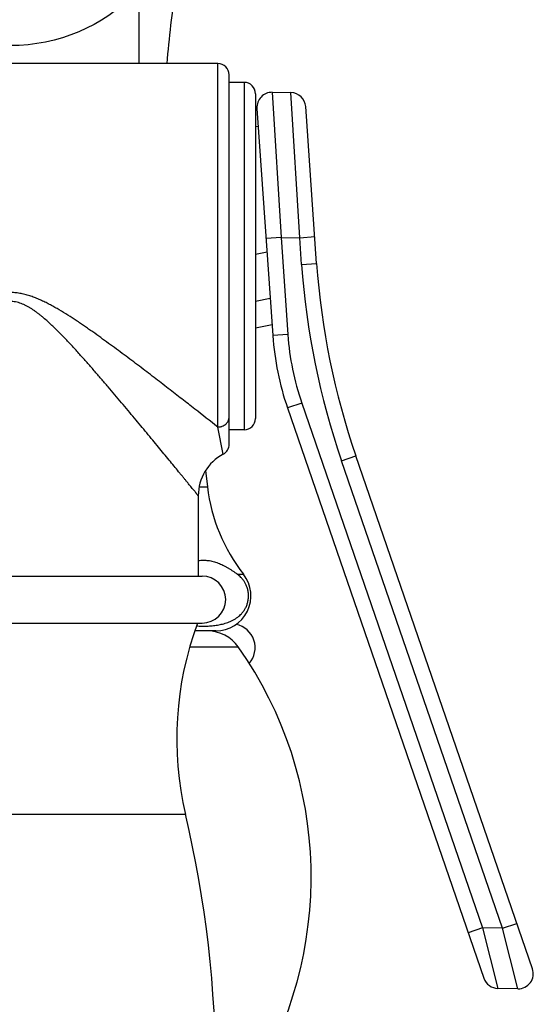
# Model space of a CAD drawing. Units: inches. Extents: x 0 to 11, y 0 to 8.5.
# Drawn here: x 7.1 to 7.8, y 3.3 to 4.6 of the extents above; entities that cross this region are included whole.
import ezdxf

# ---------------------------------------------------------------- set-up
doc = ezdxf.new("R2010")
doc.units = ezdxf.units.IN
doc.header["$LTSCALE"] = 0.605
doc.header["$MEASUREMENT"] = 0
doc.layers.get('0').update_dxf_attribs({"linetype": 'CONTINUOUS'})

msp = doc.modelspace()

# ---------------------------------------------------------------- linework, layer by layer
at = {"color": 7, "linetype": 'CONTINUOUS'}
for p, q in [((7.2814, 4.5439), (7.2814, 4.6347)), ((7.3857, 4.5439), (6.7353, 4.5439)), ((7.3857, 4.0611), (7.3857, 4.5439)), ((7.4007, 4.0383), (7.4007, 4.5289)), ((7.4207, 4.5189), (7.4007, 4.5189)), ((7.4207, 4.5189), (7.4207, 4.0574)), ((7.4357, 4.5039), (7.4357, 4.0724)), ((7.4579, 4.5057), (7.4828, 4.5053)), ((7.4579, 4.5057), (7.4697, 4.313)), ((7.4945, 4.3126), (7.4828, 4.5053)), ((7.5169, 4.2785), (7.5024, 4.4867)), ((7.4376, 4.4844), (7.4587, 4.1825)), ((7.4357, 4.4602), (7.4393, 4.4609)), ((7.4697, 4.313), (7.4497, 4.3116)), ((7.4697, 4.313), (7.4945, 4.3126)), ((7.4697, 4.313), (7.4787, 4.1839)), ((7.4945, 4.3126), (7.5145, 4.314)), ((7.497, 4.2771), (7.4945, 4.3126)), ((7.4357, 4.2908), (7.451, 4.2938)), ((7.497, 4.2771), (7.5169, 4.2785)), ((7.4357, 4.2284), (7.4553, 4.2322)), ((7.4357, 4.1928), (7.4577, 4.1971)), ((7.4787, 4.1839), (7.4587, 4.1825)), ((7.4972, 4.093), (7.4783, 4.0865)), ((7.4783, 4.0865), (7.7391, 3.3289)), ((7.4972, 4.093), (7.7372, 3.3958)), ((7.3927, 4.025), (7.3857, 4.0611)), ((7.4207, 4.0574), (7.4007, 4.0574)), ((7.5501, 4.0162), (7.569, 4.0227)), ((7.7638, 3.3953), (7.5501, 4.0162)), ((7.8035, 3.3415), (7.569, 4.0227)), ((7.3692, 4.0032), (7.3719, 3.9817)), ((7.3608, 3.9817), (7.3719, 3.9817)), ((7.3597, 3.9699), (7.3597, 3.8632)), ((6.8544, 3.8632), (7.3649, 3.8632)), ((7.4115, 3.8657), (7.4198, 3.8657)), ((6.8544, 3.8007), (7.3649, 3.8007)), ((7.3829, 3.7902), (7.355, 3.7902)), ((7.3483, 3.769), (7.4129, 3.769)), ((6.8766, 3.5467), (7.3427, 3.5467)), ((7.7638, 3.3953), (7.7828, 3.4018)), ((7.7372, 3.3958), (7.7183, 3.3893)), ((7.7638, 3.3953), (7.7372, 3.3958)), ((7.7372, 3.3958), (7.7577, 3.3154)), ((7.7843, 3.315), (7.7638, 3.3953)), ((7.7843, 3.315), (7.7577, 3.3154))]:
    msp.add_line(p, q, dxfattribs=at)
msp.add_circle((7.1097, 4.8022), 0.2345, dxfattribs=at)
for centre, radius, start, end in [((9.1858, 4.3815), 1.875, 171.8939, 175.032), ((7.3857, 4.5289), 0.015, 0, 90), ((7.4207, 4.5039), 0.015, 0, 90), ((7.4576, 4.4857), 0.02, 89, 184), ((7.4824, 4.4853), 0.02, 4, 89), ((8.5145, 4.3483), 1.02, 184, 199), ((8.5145, 4.3483), 1, 184, 199), ((7.8328, 4.2086), 0.375, 184, 199), ((7.8328, 4.2086), 0.355, 184, 199), ((7.4207, 4.0724), 0.015, 270, 360), ((7.3857, 4.0383), 0.015, 298.0971, 360), ((7.4222, 3.9699), 0.0625, 118.0971, 180.0006), ((7.6046, 4.0099), 0.2345, 186.9249, 217.966), ((7.3649, 3.8319), 0.0312, 270, 90), ((7.3829, 3.8369), 0.0467, 270, 37.966), ((7.7706, 3.6471), 0.4395, 159.5554, 193.2163), ((7.4034, 3.7679), 0.0318, 319.2364, 77.7136), ((7.372, 3.7402), 0.05, 35.1694, 90), ((6.9796, 3.4637), 0.53, 327.7088, 35.1694), ((5.8567, 3.1977), 1.5265, 346.7644, 13.2163), ((7.7846, 3.335), 0.02, 269, 19), ((7.758, 3.3354), 0.02, 199, 269)]:
    msp.add_arc(centre, radius, start, end, dxfattribs=at)
for points, knots in [([(7.3857, 4.0611), (7.3755, 4.0691), (7.3596, 4.0816), (7.3377, 4.0986), (7.3197, 4.1126), (7.3008, 4.1271), (7.2847, 4.1395), (7.2714, 4.1495), (7.2613, 4.1571), (7.251, 4.1647), (7.2406, 4.1723), (7.2301, 4.18), (7.2213, 4.1863), (7.2141, 4.1913), (7.2087, 4.1951), (7.2032, 4.1988), (7.1959, 4.2037), (7.1866, 4.2097), (7.1771, 4.2156), (7.1694, 4.22), (7.1635, 4.2233), (7.1586, 4.2259), (7.1545, 4.2278), (7.1505, 4.2297), (7.1453, 4.232), (7.139, 4.2344), (7.1337, 4.2361), (7.1293, 4.2373), (7.126, 4.238), (7.1227, 4.2387), (7.1194, 4.2392), (7.116, 4.2395), (7.1132, 4.2397), (7.1109, 4.2398), (7.1087, 4.2398), (7.1059, 4.2397), (7.1025, 4.2394), (7.0991, 4.2391), (7.0958, 4.2385), (7.0925, 4.2379), (7.0892, 4.2371), (7.086, 4.2362), (7.0827, 4.2352), (7.0785, 4.2337), (7.0733, 4.2317), (7.0671, 4.2289), (7.0611, 4.226), (7.0551, 4.2229), (7.0492, 4.2196), (7.0435, 4.2163), (7.0378, 4.2128), (7.0321, 4.2093), (7.0265, 4.2057), (7.021, 4.202), (7.0155, 4.1983), (7.01, 4.1946), (7.0046, 4.1908), (6.9992, 4.1871), (6.9921, 4.182), (6.9833, 4.1757), (6.9729, 4.1681), (6.9625, 4.1604), (6.9524, 4.1528), (6.939, 4.1428), (6.9228, 4.1304), (6.9038, 4.1158), (6.8884, 4.1039), (6.8765, 4.0946), (6.8679, 4.088), (6.8597, 4.0815), (6.8517, 4.0753), (6.8441, 4.0693), (6.8369, 4.0637), (6.8301, 4.0583), (6.8238, 4.0534), (6.8188, 4.0495), (6.8152, 4.0466), (6.8126, 4.0446), (6.8103, 4.0428), (6.8081, 4.041), (6.8061, 4.0395), (6.8043, 4.038), (6.8027, 4.0368), (6.8014, 4.0358), (6.8006, 4.0351), (6.8, 4.0346), (6.7995, 4.0342), (6.799, 4.0338), (6.7986, 4.0335), (6.7982, 4.0332), (6.7979, 4.033), (6.7977, 4.0329), (6.7976, 4.0328), (6.7975, 4.0327), (6.7974, 4.0326), (6.7974, 4.0326), (6.7973, 4.0325), (6.7972, 4.0325), (6.7972, 4.0324), (6.7972, 4.0324), (6.7972, 4.0324), (6.7972, 4.0324), (6.7972, 4.0324), (6.7972, 4.0324), (6.7972, 4.0324)], [0, 0, 0, 0, 0.054514, 0.085109, 0.117341, 0.150887, 0.18549, 0.203123, 0.220948, 0.238944, 0.257095, 0.275383, 0.293795, 0.303043, 0.312317, 0.321615, 0.330937, 0.349642, 0.368423, 0.37784, 0.387271, 0.396717, 0.401445, 0.406177, 0.415648, 0.42513, 0.434621, 0.439371, 0.444122, 0.448875, 0.453629, 0.458384, 0.46314, 0.465518, 0.467896, 0.472652, 0.477408, 0.482163, 0.486917, 0.49167, 0.49642, 0.501169, 0.505916, 0.510661, 0.520142, 0.529612, 0.539069, 0.548513, 0.557943, 0.567357, 0.576755, 0.586135, 0.595495, 0.604836, 0.614154, 0.62345, 0.63272, 0.641965, 0.651182, 0.669527, 0.68774, 0.705806, 0.723708, 0.741428, 0.776234, 0.810032, 0.842578, 0.858289, 0.873565, 0.888355, 0.902601, 0.916236, 0.929187, 0.941371, 0.952698, 0.963066, 0.967858, 0.972371, 0.97659, 0.980501, 0.984092, 0.987347, 0.990254, 0.992802, 0.993938, 0.994979, 0.995925, 0.996774, 0.997526, 0.99818, 0.998734, 0.998974, 0.999188, 0.999378, 0.999543, 0.999682, 0.999796, 0.999885, 0.99992, 0.999949, 0.999971, 0.999987, 0.999997, 1, 1, 1, 1]), ([(7.3597, 3.9699), (7.3597, 3.9699), (7.3597, 3.9699), (7.3597, 3.9699), (7.3597, 3.9699), (7.3597, 3.9699), (7.3597, 3.9699), (7.3596, 3.9699), (7.3596, 3.97), (7.3596, 3.97), (7.3596, 3.97), (7.3595, 3.9701), (7.3595, 3.9701), (7.3594, 3.9702), (7.3593, 3.9703), (7.3592, 3.9705), (7.3591, 3.9706), (7.3589, 3.9709), (7.3586, 3.9712), (7.3583, 3.9716), (7.3578, 3.9721), (7.3574, 3.9727), (7.3568, 3.9734), (7.3563, 3.9741), (7.3554, 3.9752), (7.3542, 3.9767), (7.3526, 3.9786), (7.3508, 3.9808), (7.3488, 3.9833), (7.3466, 3.9859), (7.3443, 3.9887), (7.3419, 3.9917), (7.3393, 3.9949), (7.3365, 3.9983), (7.3326, 4.0031), (7.3274, 4.0094), (7.3209, 4.0174), (7.314, 4.0258), (7.3067, 4.0346), (7.2992, 4.0438), (7.2913, 4.0533), (7.2832, 4.063), (7.275, 4.073), (7.2665, 4.0831), (7.2578, 4.0935), (7.2489, 4.104), (7.2399, 4.1146), (7.2308, 4.1253), (7.2214, 4.136), (7.2136, 4.145), (7.2072, 4.1522), (7.2023, 4.1576), (7.1974, 4.1631), (7.1925, 4.1684), (7.1875, 4.1738), (7.1824, 4.1792), (7.1772, 4.1845), (7.172, 4.1897), (7.1667, 4.1949), (7.1613, 4.2), (7.1566, 4.2041), (7.1528, 4.2073), (7.15, 4.2097), (7.147, 4.212), (7.144, 4.2142), (7.1409, 4.2164), (7.1378, 4.2184), (7.1346, 4.2204), (7.1313, 4.2222), (7.1279, 4.2238), (7.1244, 4.2252), (7.1208, 4.2264), (7.1172, 4.2273), (7.1134, 4.2278), (7.1097, 4.228), (7.1059, 4.2278), (7.1022, 4.2273), (7.0985, 4.2264), (7.0949, 4.2252), (7.0914, 4.2238), (7.088, 4.2222), (7.0847, 4.2204), (7.0815, 4.2184), (7.0784, 4.2164), (7.0753, 4.2142), (7.0723, 4.212), (7.0694, 4.2097), (7.0665, 4.2073), (7.0637, 4.2049), (7.0608, 4.2024), (7.0572, 4.1991), (7.0535, 4.1957), (7.05, 4.1923), (7.0464, 4.1888), (7.0421, 4.1845), (7.037, 4.1792), (7.0319, 4.1738), (7.0269, 4.1684), (7.0219, 4.1631), (7.017, 4.1576), (7.0122, 4.1522), (7.0058, 4.145), (6.9979, 4.136), (6.9886, 4.1253), (6.9794, 4.1146), (6.9704, 4.104), (6.9616, 4.0935), (6.9529, 4.0831), (6.9444, 4.073), (6.9361, 4.063), (6.928, 4.0533), (6.9202, 4.0438), (6.9126, 4.0346), (6.9054, 4.0258), (6.8984, 4.0174), (6.8919, 4.0094), (6.8858, 4.0019), (6.881, 3.9961), (6.8775, 3.9917), (6.875, 3.9887), (6.8727, 3.9859), (6.8705, 3.9833), (6.8686, 3.9808), (6.8668, 3.9786), (6.8654, 3.9769), (6.8644, 3.9757), (6.8637, 3.9749), (6.8631, 3.9741), (6.8625, 3.9734), (6.862, 3.9727), (6.8615, 3.9721), (6.8611, 3.9716), (6.8607, 3.9712), (6.8604, 3.9709), (6.8602, 3.9706), (6.8601, 3.9705), (6.86, 3.9703), (6.8599, 3.9702), (6.8599, 3.9701), (6.8598, 3.9701), (6.8598, 3.97), (6.8597, 3.97), (6.8597, 3.97), (6.8597, 3.9699), (6.8597, 3.9699), (6.8597, 3.9699), (6.8597, 3.9699), (6.8597, 3.9699), (6.8597, 3.9699), (6.8597, 3.9699), (6.8597, 3.9699)], [0, 0, 0, 0, 0.000001, 0.000004, 0.000009, 0.000016, 0.000035, 0.000062, 0.000097, 0.000139, 0.00019, 0.000248, 0.000387, 0.000556, 0.000757, 0.000987, 0.001249, 0.00154, 0.002215, 0.003009, 0.003922, 0.004952, 0.006099, 0.00736, 0.008733, 0.01181, 0.015312, 0.019223, 0.023523, 0.028195, 0.033219, 0.038576, 0.044247, 0.050215, 0.056462, 0.069728, 0.083919, 0.098925, 0.114648, 0.131003, 0.147913, 0.165315, 0.18315, 0.201369, 0.219928, 0.23879, 0.257919, 0.277285, 0.296863, 0.316628, 0.326573, 0.336558, 0.346579, 0.356634, 0.366721, 0.376839, 0.386984, 0.397157, 0.407353, 0.417573, 0.427814, 0.432942, 0.438076, 0.443214, 0.448357, 0.453504, 0.458656, 0.463811, 0.468972, 0.474136, 0.479304, 0.484475, 0.489648, 0.494824, 0.5, 0.505177, 0.510353, 0.515526, 0.520697, 0.525865, 0.531029, 0.536189, 0.541345, 0.546497, 0.551644, 0.556787, 0.561925, 0.567058, 0.572187, 0.57731, 0.582428, 0.592648, 0.597749, 0.602844, 0.613016, 0.623162, 0.63328, 0.643367, 0.653422, 0.663443, 0.673428, 0.683373, 0.703138, 0.722715, 0.742082, 0.761211, 0.780072, 0.798632, 0.816851, 0.834686, 0.852087, 0.868998, 0.885353, 0.901076, 0.916082, 0.930273, 0.943538, 0.955753, 0.961425, 0.966782, 0.971806, 0.976477, 0.980778, 0.984689, 0.988191, 0.989783, 0.991267, 0.992641, 0.993902, 0.995048, 0.996079, 0.996992, 0.997786, 0.99846, 0.998751, 0.999012, 0.999243, 0.999444, 0.999613, 0.999752, 0.99981, 0.999861, 0.999903, 0.999938, 0.999965, 0.999984, 0.999991, 0.999996, 0.999999, 1, 1, 1, 1]), ([(7.3857, 4.0611), (7.3866, 4.0611), (7.3881, 4.0613), (7.3898, 4.0616), (7.3907, 4.0619), (7.3921, 4.0624), (7.394, 4.0633), (7.3959, 4.0647), (7.3973, 4.066), (7.3982, 4.067), (7.3989, 4.0682), (7.3995, 4.0694), (7.4, 4.0706), (7.4004, 4.0719), (7.4006, 4.0732), (7.4007, 4.074), (7.4007, 4.0745)], [0, 0, 0, 0, 0.132082, 0.197851, 0.230608, 0.263254, 0.392315, 0.518761, 0.580976, 0.642469, 0.703273, 0.763452, 0.823094, 0.882308, 0.941233, 1, 1, 1, 1]), ([(7.3597, 3.8837), (7.3608, 3.8839), (7.363, 3.8841), (7.3663, 3.8843), (7.3696, 3.8842), (7.3729, 3.8839), (7.3762, 3.8834), (7.3795, 3.8826), (7.3828, 3.8817), (7.3872, 3.8801), (7.3915, 3.8782), (7.3958, 3.8759), (7.3989, 3.8741), (7.4021, 3.8722), (7.4063, 3.8694), (7.4094, 3.8672), (7.4115, 3.8657)], [0, 0, 0, 0, 0.05907, 0.117889, 0.176669, 0.235626, 0.294965, 0.354864, 0.41547, 0.476894, 0.602404, 0.666566, 0.731634, 0.797571, 0.864322, 1, 1, 1, 1]), ([(7.4122, 3.8087), (7.4131, 3.8094), (7.4148, 3.8108), (7.4172, 3.8132), (7.4196, 3.816), (7.4217, 3.8193), (7.4237, 3.8231), (7.4253, 3.8275), (7.4263, 3.8324), (7.4266, 3.8377), (7.4261, 3.8429), (7.4248, 3.8477), (7.4231, 3.8519), (7.4211, 3.8556), (7.4189, 3.8587), (7.4165, 3.8614), (7.4141, 3.8637), (7.4123, 3.865), (7.4115, 3.8657)], [0, 0, 0, 0, 0.048979, 0.100388, 0.154951, 0.213605, 0.277473, 0.347627, 0.424238, 0.505012, 0.58498, 0.659765, 0.727962, 0.790152, 0.847477, 0.901013, 0.951631, 1, 1, 1, 1]), ([(7.3575, 3.797), (7.3598, 3.7968), (7.3632, 3.7967), (7.3678, 3.7966), (7.3713, 3.7967), (7.3748, 3.7969), (7.3782, 3.7972), (7.3817, 3.7975), (7.3851, 3.798), (7.3886, 3.7987), (7.392, 3.7994), (7.3955, 3.8004), (7.3989, 3.8015), (7.4023, 3.8029), (7.4057, 3.8045), (7.409, 3.8064), (7.4112, 3.8079), (7.4122, 3.8087)], [0, 0, 0, 0, 0.121227, 0.181791, 0.242364, 0.302983, 0.363687, 0.424526, 0.485561, 0.546873, 0.608571, 0.6708, 0.733756, 0.797709, 0.863027, 0.93022, 1, 1, 1, 1])]:
    msp.add_open_spline(points, degree=3, knots=knots, dxfattribs=at)

doc.saveas('drawing.dxf')
